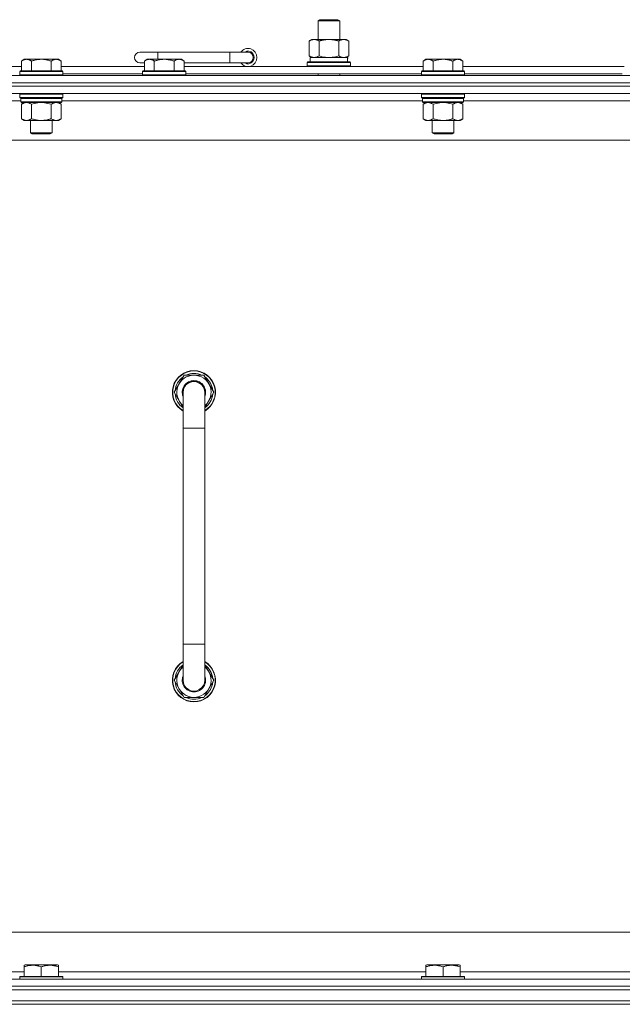
# Model space of a CAD drawing. Units: millimetres. Extents: x 0 to 30610, y -7 to 21000.
# Drawn here: x 21465 to 21800, y 17249 to 17796 of the extents above; entities that cross this region are included whole.
import ezdxf

# ---------------------------------------------------------------- set-up
doc = ezdxf.new("R2010")
doc.units = ezdxf.units.MM
doc.linetypes.add('K5LT_THIN', pattern=[0])
doc.layers.add('R', color=1, linetype='Continuous', true_color=0xff0000)
doc.layers.add('WELDING', color=7, linetype='Continuous', true_color=0xffffff)

msp = doc.modelspace()

# ---------------------------------------------------------------- linework, layer by layer
at = {"layer": 'R', "color": 7, "linetype": 'K5LT_THIN', "lineweight": 18}
for p, q in [((21630.99, 17795.21), (21631.99, 17795.79)), ((21630.99, 17795.21), (21642.99, 17795.21)), ((21630.99, 17784.79), (21630.99, 17795.21)), ((21631.99, 17795.79), (21641.99, 17795.79)), ((21642.99, 17795.21), (21641.99, 17795.79)), ((21642.99, 17784.79), (21642.99, 17795.21)), ((21626.02, 17783.94), (21627.49, 17784.79)), ((21626.02, 17775.64), (21626.02, 17783.94)), ((21627.49, 17784.79), (21636.99, 17784.79)), ((21631.5, 17775.64), (21631.5, 17783.94)), ((21636.99, 17784.79), (21646.49, 17784.79)), ((21642.47, 17775.64), (21642.47, 17783.94)), ((21647.96, 17783.94), (21646.49, 17784.79)), ((21647.96, 17775.64), (21647.96, 17783.94)), ((21541.99, 17777.79), (21531.99, 17777.79)), ((21541.99, 17773.79), (21541.99, 17777.79)), ((21581.99, 17777.79), (21541.99, 17777.79)), ((21581.99, 17771.79), (21581.99, 17777.79)), ((21591.99, 17777.79), (21581.99, 17777.79)), ((21467.66, 17773.79), (21466.19, 17772.79)), ((21466.19, 17767.29), (21466.19, 17772.79)), ((21467.66, 17773.79), (21468.94, 17773.79)), ((21468.94, 17773.79), (21477.19, 17773.79)), ((21471.69, 17767.29), (21471.69, 17772.79)), ((21477.19, 17773.79), (21485.44, 17773.79)), ((21482.69, 17767.29), (21482.69, 17772.79)), ((21485.44, 17773.79), (21486.71, 17773.79)), ((21486.71, 17773.79), (21488.19, 17772.79)), ((21488.19, 17767.29), (21488.19, 17772.79)), ((21535.96, 17773.79), (21534.49, 17772.79)), ((21534.49, 17767.29), (21534.49, 17772.79)), ((21535.96, 17773.79), (21537.24, 17773.79)), ((21537.24, 17773.79), (21545.49, 17773.79)), ((21539.99, 17767.29), (21539.99, 17772.79)), ((21545.49, 17773.79), (21553.74, 17773.79)), ((21550.99, 17767.29), (21550.99, 17772.79)), ((21553.74, 17773.79), (21555.01, 17773.79)), ((21555.01, 17773.79), (21556.49, 17772.79)), ((21556.49, 17767.29), (21556.49, 17772.79)), ((21624.99, 17771.99), (21625.16, 17772.29)), ((21625.16, 17772.29), (21648.81, 17772.29)), ((21626.02, 17775.64), (21627.49, 17774.79)), ((21626.49, 17774.79), (21647.23, 17774.79)), ((21626.49, 17772.29), (21626.49, 17774.79)), ((21647.96, 17775.64), (21646.49, 17774.79)), ((21647.44, 17774.79), (21647.23, 17774.79)), ((21647.44, 17774.79), (21647.36, 17773.41)), ((21648.99, 17771.99), (21648.81, 17772.29)), ((21690.86, 17773.79), (21689.39, 17772.79)), ((21689.39, 17767.29), (21689.39, 17772.79)), ((21690.86, 17773.79), (21692.14, 17773.79)), ((21692.14, 17773.79), (21700.39, 17773.79)), ((21694.89, 17767.29), (21694.89, 17772.79)), ((21700.39, 17773.79), (21708.64, 17773.79)), ((21705.89, 17767.29), (21705.89, 17772.79)), ((21708.64, 17773.79), (21709.91, 17773.79)), ((21709.91, 17773.79), (21711.39, 17772.79)), ((21711.39, 17767.29), (21711.39, 17772.79)), ((21289.99, 17769.79), (21466.19, 17769.79)), ((21465.49, 17767.29), (21465.19, 17766.99)), ((21465.19, 17765.09), (21465.19, 17766.99)), ((21465.19, 17766.99), (21477.19, 17766.99)), ((21465.49, 17767.29), (21477.19, 17767.29)), ((21477.19, 17767.29), (21488.89, 17767.29)), ((21477.19, 17766.99), (21489.19, 17766.99)), ((21488.19, 17769.79), (21534.49, 17769.79)), ((21488.89, 17767.29), (21489.19, 17766.99)), ((21489.19, 17765.09), (21489.19, 17766.99)), ((21534.49, 17771.79), (21531.99, 17771.79)), ((21533.79, 17767.29), (21533.49, 17766.99)), ((21533.49, 17765.09), (21533.49, 17766.99)), ((21533.49, 17766.99), (21545.49, 17766.99)), ((21533.79, 17767.29), (21545.49, 17767.29)), ((21545.49, 17767.29), (21557.19, 17767.29)), ((21545.49, 17766.99), (21557.49, 17766.99)), ((21581.99, 17771.79), (21556.49, 17771.79)), ((21556.49, 17769.79), (21689.39, 17769.79)), ((21557.19, 17767.29), (21557.49, 17766.99)), ((21557.49, 17765.09), (21557.49, 17766.99)), ((21591.99, 17771.79), (21581.99, 17771.79)), ((21624.99, 17770.09), (21624.99, 17771.99)), ((21624.99, 17771.99), (21648.99, 17771.99)), ((21624.99, 17770.09), (21625.16, 17769.79)), ((21624.99, 17770.09), (21648.99, 17770.09)), ((21648.99, 17770.09), (21648.81, 17769.79)), ((21648.99, 17770.09), (21648.99, 17771.99)), ((21688.69, 17767.29), (21688.39, 17766.99)), ((21688.39, 17765.09), (21688.39, 17766.99)), ((21688.39, 17766.99), (21700.39, 17766.99)), ((21688.69, 17767.29), (21700.39, 17767.29)), ((21700.39, 17767.29), (21712.09, 17767.29)), ((21700.39, 17766.99), (21712.39, 17766.99)), ((21711.39, 17769.79), (21800.99, 17769.79)), ((21712.09, 17767.29), (21712.39, 17766.99)), ((21712.39, 17765.09), (21712.39, 17766.99)), ((21149.99, 17764.79), (22473.99, 17764.79)), ((21465.19, 17765.09), (21465.49, 17764.79)), ((21465.19, 17765.09), (21477.19, 17765.09)), ((21477.19, 17765.09), (21489.19, 17765.09)), ((21489.19, 17765.09), (21488.89, 17764.79)), ((21489.19, 17765.79), (21533.49, 17765.79)), ((21533.49, 17765.09), (21533.79, 17764.79)), ((21533.49, 17765.09), (21545.49, 17765.09)), ((21545.49, 17765.09), (21557.49, 17765.09)), ((21557.49, 17765.09), (21557.19, 17764.79)), ((21557.49, 17765.79), (21688.39, 17765.79)), ((21630.99, 17764.79), (21630.99, 17765.79)), ((21642.99, 17764.79), (21642.99, 17765.79)), ((21688.39, 17765.09), (21688.69, 17764.79)), ((21688.39, 17765.09), (21700.39, 17765.09)), ((21700.39, 17765.09), (21712.39, 17765.09)), ((21712.39, 17765.09), (21712.09, 17764.79)), ((21712.39, 17765.79), (21799.99, 17765.79)), ((21149.99, 17760.79), (22473.99, 17760.79)), ((22473.99, 17760.79), (21149.99, 17760.79)), ((22473.99, 17758.79), (21149.99, 17758.79)), ((22473.99, 17758.79), (21149.99, 17758.79)), ((22473.99, 17754.79), (21149.99, 17754.79)), ((21465.79, 17750.79), (21265.39, 17750.79)), ((21465.49, 17754.79), (21465.19, 17754.49)), ((21465.19, 17752.59), (21465.19, 17754.49)), ((21465.19, 17754.49), (21477.19, 17754.49)), ((21465.19, 17752.59), (21465.49, 17752.29)), ((21465.19, 17752.59), (21477.19, 17752.59)), ((21465.49, 17752.29), (21477.19, 17752.29)), ((21466.09, 17752.29), (21465.79, 17751.99)), ((21465.79, 17750.09), (21465.79, 17751.99)), ((21465.79, 17751.99), (21488.59, 17751.99)), ((21477.19, 17754.49), (21489.19, 17754.49)), ((21477.19, 17752.59), (21489.19, 17752.59)), ((21477.19, 17752.29), (21488.89, 17752.29)), ((21488.29, 17752.29), (21488.59, 17751.99)), ((21488.59, 17750.09), (21488.59, 17751.99)), ((21688.99, 17750.79), (21488.59, 17750.79)), ((21488.89, 17754.79), (21489.19, 17754.49)), ((21489.19, 17752.59), (21488.89, 17752.29)), ((21489.19, 17752.59), (21489.19, 17754.49)), ((21688.69, 17754.79), (21688.39, 17754.49)), ((21688.39, 17752.59), (21688.39, 17754.49)), ((21688.39, 17754.49), (21700.39, 17754.49)), ((21688.39, 17752.59), (21688.69, 17752.29)), ((21688.39, 17752.59), (21700.39, 17752.59)), ((21688.69, 17752.29), (21700.39, 17752.29)), ((21689.29, 17752.29), (21688.99, 17751.99)), ((21688.99, 17750.09), (21688.99, 17751.99)), ((21688.99, 17751.99), (21711.79, 17751.99)), ((21700.39, 17754.49), (21712.39, 17754.49)), ((21700.39, 17752.59), (21712.39, 17752.59)), ((21700.39, 17752.29), (21712.09, 17752.29)), ((21711.49, 17752.29), (21711.79, 17751.99)), ((21711.79, 17750.09), (21711.79, 17751.99)), ((21912.19, 17750.79), (21711.79, 17750.79)), ((21712.09, 17754.79), (21712.39, 17754.49)), ((21712.39, 17752.59), (21712.09, 17752.29)), ((21712.39, 17752.59), (21712.39, 17754.49)), ((21465.79, 17750.09), (21466.09, 17749.79)), ((21465.79, 17750.09), (21488.59, 17750.09)), ((21466.09, 17749.79), (21488.29, 17749.79)), ((21467.66, 17749.79), (21466.19, 17748.79)), ((21466.19, 17748.79), (21466.19, 17740.79)), ((21471.69, 17748.79), (21471.69, 17740.79)), ((21482.69, 17748.79), (21482.69, 17740.79)), ((21486.71, 17749.79), (21488.19, 17748.79)), ((21488.19, 17748.79), (21488.19, 17740.79)), ((21488.59, 17750.09), (21488.29, 17749.79)), ((21688.99, 17750.09), (21689.29, 17749.79)), ((21688.99, 17750.09), (21711.79, 17750.09)), ((21689.29, 17749.79), (21711.49, 17749.79)), ((21690.86, 17749.79), (21689.39, 17748.79)), ((21689.39, 17748.79), (21689.39, 17740.79)), ((21694.89, 17748.79), (21694.89, 17740.79)), ((21705.89, 17748.79), (21705.89, 17740.79)), ((21709.91, 17749.79), (21711.39, 17748.79)), ((21711.39, 17748.79), (21711.39, 17740.79)), ((21711.79, 17750.09), (21711.49, 17749.79)), ((21467.66, 17739.79), (21466.19, 17740.79)), ((21468.94, 17739.79), (21467.66, 17739.79)), ((21477.19, 17739.79), (21468.94, 17739.79)), ((21471.19, 17732.86), (21471.19, 17739.79)), ((21485.44, 17739.79), (21477.19, 17739.79)), ((21483.19, 17732.86), (21483.19, 17739.79)), ((21486.71, 17739.79), (21485.44, 17739.79)), ((21486.71, 17739.79), (21488.19, 17740.79)), ((21690.86, 17739.79), (21689.39, 17740.79)), ((21692.14, 17739.79), (21690.86, 17739.79)), ((21700.39, 17739.79), (21692.14, 17739.79)), ((21694.39, 17732.86), (21694.39, 17739.79)), ((21708.64, 17739.79), (21700.39, 17739.79)), ((21706.39, 17732.86), (21706.39, 17739.79)), ((21709.91, 17739.79), (21708.64, 17739.79)), ((21709.91, 17739.79), (21711.39, 17740.79)), ((22426.99, 17728.79), (21196.99, 17728.79)), ((21472.19, 17732.29), (21471.19, 17732.86)), ((21471.19, 17732.86), (21477.19, 17732.86)), ((21472.19, 17732.29), (21477.19, 17732.29)), ((21477.19, 17732.86), (21483.19, 17732.86)), ((21477.19, 17732.29), (21482.19, 17732.29)), ((21482.19, 17732.29), (21483.19, 17732.86)), ((21695.39, 17732.29), (21694.39, 17732.86)), ((21694.39, 17732.86), (21700.39, 17732.86)), ((21695.39, 17732.29), (21700.39, 17732.29)), ((21700.39, 17732.86), (21706.39, 17732.86)), ((21700.39, 17732.29), (21705.39, 17732.29)), ((21705.39, 17732.29), (21706.39, 17732.86)), ((21556.5, 17598.29), (21551.02, 17588.79)), ((21561.99, 17598.29), (21556.5, 17598.29)), ((21567.47, 17598.29), (21561.99, 17598.29)), ((21572.96, 17588.79), (21567.47, 17598.29)), ((21551.02, 17588.79), (21555.99, 17580.18)), ((21555.99, 17588.79), (21555.99, 17568.79)), ((21567.99, 17568.79), (21567.99, 17588.79)), ((21567.99, 17580.18), (21572.96, 17588.79)), ((21571.63, 17591.09), (21572.23, 17591.09)), ((21572.3, 17589.92), (21572.43, 17589.92)), ((21572.44, 17587.78), (21572.37, 17587.78)), ((21555.99, 17568.79), (21555.99, 17448.79)), ((21555.99, 17568.79), (21567.99, 17568.79)), ((21567.99, 17568.79), (21567.99, 17448.79)), ((21555.99, 17428.79), (21555.99, 17448.79)), ((21555.99, 17448.79), (21567.99, 17448.79)), ((21567.99, 17428.79), (21567.99, 17448.79)), ((21551.02, 17428.79), (21555.99, 17437.4)), ((21567.99, 17437.4), (21572.96, 17428.79)), ((21556.5, 17419.29), (21551.02, 17428.79)), ((21572.96, 17428.79), (21567.47, 17419.29)), ((21572.3, 17427.66), (21572.43, 17427.66)), ((21572.44, 17429.8), (21572.37, 17429.8)), ((21571.63, 17426.49), (21572.23, 17426.49)), ((21561.99, 17419.29), (21556.5, 17419.29)), ((21567.47, 17419.29), (21561.99, 17419.29)), ((21421.99, 17288.79), (22216.99, 17288.79)), ((21467.69, 17270.48), (21468.21, 17270.79)), ((21467.69, 17269.63), (21467.69, 17270.48)), ((21467.69, 17269.63), (21467.69, 17264.29)), ((21486.16, 17270.79), (21468.21, 17270.79)), ((21477.19, 17269.63), (21477.19, 17264.29)), ((21486.69, 17270.48), (21486.16, 17270.79)), ((21486.69, 17270.48), (21486.69, 17269.63)), ((21486.69, 17269.63), (21486.69, 17264.29)), ((21690.89, 17270.48), (21691.41, 17270.79)), ((21690.89, 17269.63), (21690.89, 17270.48)), ((21690.89, 17269.63), (21690.89, 17264.29)), ((21709.36, 17270.79), (21691.41, 17270.79)), ((21700.39, 17269.63), (21700.39, 17264.29)), ((21709.89, 17270.48), (21709.36, 17270.79)), ((21709.89, 17270.48), (21709.89, 17269.63)), ((21709.89, 17269.63), (21709.89, 17264.29)), ((21264.49, 17266.79), (21467.69, 17266.79)), ((21465.19, 17263.99), (21465.36, 17264.29)), ((21465.19, 17263.99), (21465.19, 17262.79)), ((21489.19, 17263.99), (21465.19, 17263.99)), ((21489.01, 17264.29), (21465.36, 17264.29)), ((21486.69, 17266.79), (21690.89, 17266.79)), ((21489.19, 17263.99), (21489.01, 17264.29)), ((21489.19, 17263.99), (21489.19, 17262.79)), ((21688.39, 17263.99), (21688.56, 17264.29)), ((21688.39, 17263.99), (21688.39, 17262.79)), ((21712.39, 17263.99), (21688.39, 17263.99)), ((21712.21, 17264.29), (21688.56, 17264.29)), ((21709.89, 17266.79), (21914.09, 17266.79)), ((21712.39, 17263.99), (21712.21, 17264.29)), ((21712.39, 17263.99), (21712.39, 17262.79)), ((21149.99, 17262.79), (22473.99, 17262.79)), ((21149.99, 17258.79), (22473.99, 17258.79)), ((22473.99, 17258.79), (21149.99, 17258.79)), ((21149.99, 17256.79), (22473.99, 17256.79)), ((22473.99, 17256.79), (21149.99, 17256.79)), ((21149.99, 17250.79), (22473.99, 17250.79)), ((22473.99, 17250.79), (21149.99, 17250.79)), ((22473.99, 17248.79), (21149.99, 17248.79)), ((22473.99, 17248.79), (21149.99, 17248.79))]:
    msp.add_line(p, q, dxfattribs=at)
for centre, radius, start, end in [((21531.99, 17774.79), 3, 90, 270), ((21591.99, 17774.79), 5, 216.8699, 143.1301), ((21591.99, 17774.79), 3.5, 238.9973, 121.0027), ((21591.99, 17774.79), 3, 270, 90), ((21561.99, 17588.79), 12, 90, 240), ((21561.99, 17588.79), 11.83, 90, 239.5143), ((21561.99, 17588.79), 10.5, 124.7912, 175.2088), ((21561.99, 17588.79), 9.5, 90, 230.8333), ((21561.99, 17588.79), 10.5, 64.7912, 115.2088), ((21561.99, 17588.79), 12, 300, 90), ((21561.99, 17588.79), 11.83, 300.4857, 90), ((21561.99, 17588.79), 9.5, 309.1667, 90), ((21561.99, 17588.79), 10.5, 12.6411, 55.2088), ((21561.99, 17588.79), 6.5, 90, 202.6199), ((21561.99, 17588.79), 6, 0, 180), ((21561.99, 17588.79), 6.5, 337.3801, 90), ((21561.99, 17588.79), 10.5, 184.7912, 235.1501), ((21561.99, 17588.79), 6, 177.4396, 180.0001), ((21561.99, 17588.79), 6, 180, 180.0001), ((21561.99, 17588.79), 6, 0, 3.0118), ((21561.99, 17588.79), 10.5, 304.8499, 354.4676), ((21561.99, 17588.79), 10.5, 6.1895, 12.6411), ((21561.99, 17428.79), 12, 120, 270), ((21561.99, 17428.79), 11.83, 120.4857, 270), ((21561.99, 17428.79), 12, 270, 60), ((21561.99, 17428.79), 11.83, 270, 59.5143), ((21561.99, 17428.79), 10.5, 124.8499, 175.2088), ((21561.99, 17428.79), 9.5, 129.1667, 270), ((21561.99, 17428.79), 9.5, 270, 50.8333), ((21561.99, 17428.79), 10.5, 5.5324, 55.1501), ((21561.99, 17428.79), 10.5, 184.7912, 235.2088), ((21561.99, 17428.79), 6.5, 157.3801, 270), ((21561.99, 17428.79), 6, 180, 0.0002), ((21561.99, 17428.79), 6, 179.9996, 180), ((21561.99, 17428.79), 6, 179.9996, 180.0002), ((21561.99, 17428.79), 6.5, 270, 22.6199), ((21561.99, 17428.79), 6, 0, 0.0002), ((21561.99, 17428.79), 10.5, 347.3589, 353.8105), ((21561.99, 17428.79), 10.5, 304.7912, 347.3589), ((21561.99, 17428.79), 10.5, 244.7912, 295.2088)]:
    msp.add_arc(centre, radius, start, end, dxfattribs=at)
msp.add_ellipse((21636.99, 17769.86), major_axis=(0, 22.52), ratio=0.466308, start_param=-1.46277, end_param=-1.350168, dxfattribs=at)
at = {"layer": 'WELDING', "color": 7, "linetype": 'K5LT_THIN', "lineweight": 18}
for p, q in [((21631.5, 17775.64), (21633.3, 17775.19)), ((21633.3, 17775.19), (21635.13, 17774.89)), ((21635.13, 17774.89), (21636.99, 17774.79)), ((21636.99, 17774.79), (21638.84, 17774.89)), ((21638.84, 17774.89), (21640.67, 17775.19)), ((21640.67, 17775.19), (21642.47, 17775.64)), ((21642.47, 17775.64), (21643.37, 17775.19)), ((21643.37, 17775.19), (21644.29, 17774.89)), ((21644.29, 17774.89), (21645.21, 17774.79)), ((21471.69, 17748.79), (21473.48, 17749.32)), ((21473.48, 17749.32), (21475.32, 17749.66)), ((21475.32, 17749.66), (21477.19, 17749.79)), ((21477.19, 17749.79), (21479.05, 17749.66)), ((21479.05, 17749.66), (21480.89, 17749.32)), ((21480.89, 17749.32), (21482.69, 17748.79)), ((21694.89, 17748.79), (21696.68, 17749.32)), ((21696.68, 17749.32), (21698.52, 17749.66)), ((21698.52, 17749.66), (21700.39, 17749.79)), ((21700.39, 17749.79), (21702.25, 17749.66)), ((21702.25, 17749.66), (21704.09, 17749.32)), ((21704.09, 17749.32), (21705.89, 17748.79)), ((21555.99, 17588.79), (21555.99, 17588.79))]:
    msp.add_line(p, q, dxfattribs=at)
for points, knots in [([(21631.5, 17783.94), (21631.18, 17784.13), (21630.71, 17784.36), (21630.13, 17784.57), (21629.79, 17784.66), (21629.49, 17784.73), (21629.15, 17784.77), (21628.79, 17784.79), (21628.44, 17784.78), (21628.13, 17784.74), (21627.79, 17784.68), (21627.35, 17784.56), (21626.74, 17784.33), (21626.27, 17784.09), (21626.02, 17783.94)], [0, 0, 0, 0, 2.72415, 3.912285, 4.716446, 5.530362, 6.353984, 7.500189, 8.40607, 9.211142, 9.998759, 11.128707, 12.847273, 15, 15, 15, 15]), ([(21636.99, 17784.79), (21636.81, 17784.79), (21636.44, 17784.78), (21635.89, 17784.75), (21635.33, 17784.71), (21634.85, 17784.65), (21634.49, 17784.6), (21634.26, 17784.57), (21634.08, 17784.54), (21633.91, 17784.51), (21633.74, 17784.48), (21633.57, 17784.44), (21633.37, 17784.4), (21633.16, 17784.36), (21632.84, 17784.29), (21632.52, 17784.21), (21632.21, 17784.13), (21631.97, 17784.07), (21631.74, 17784.01), (21631.58, 17783.96), (21631.5, 17783.94)], [0, 0, 0, 0, 0.426692, 0.853385, 1.280077, 1.70677, 1.976977, 2.112081, 2.247185, 2.382289, 2.517392, 2.652496, 2.7876, 2.975699, 3.163798, 3.539996, 3.728096, 3.916195, 4.104294, 4.292393, 4.292393, 4.292393, 4.292393]), ([(21642.47, 17783.94), (21642.41, 17783.96), (21642.29, 17783.99), (21642.1, 17784.04), (21641.92, 17784.09), (21641.67, 17784.16), (21641.36, 17784.23), (21641.02, 17784.31), (21640.72, 17784.38), (21640.44, 17784.44), (21640.21, 17784.48), (21640.02, 17784.51), (21639.81, 17784.55), (21639.53, 17784.6), (21639.16, 17784.65), (21638.8, 17784.69), (21638.31, 17784.74), (21637.83, 17784.77), (21637.35, 17784.78), (21637.11, 17784.79), (21636.99, 17784.79)], [0, 0, 0, 0, 0.14736, 0.294719, 0.442079, 0.589439, 0.884158, 1.178877, 1.396237, 1.613598, 1.830958, 1.939638, 2.048318, 2.328827, 2.609337, 2.889846, 3.170356, 3.731374, 4.011884, 4.292393, 4.292393, 4.292393, 4.292393]), ([(21647.96, 17783.94), (21647.63, 17784.13), (21647.16, 17784.36), (21646.59, 17784.57), (21646.24, 17784.66), (21645.94, 17784.73), (21645.6, 17784.77), (21645.24, 17784.79), (21644.89, 17784.78), (21644.58, 17784.74), (21644.25, 17784.68), (21643.8, 17784.56), (21643.19, 17784.33), (21642.73, 17784.09), (21642.47, 17783.94)], [0, 0, 0, 0, 2.72415, 3.912285, 4.716446, 5.530362, 6.353984, 7.500189, 8.40607, 9.211142, 9.998759, 11.128707, 12.847273, 15, 15, 15, 15]), ([(21466.19, 17772.79), (21466.37, 17772.91), (21466.65, 17773.09), (21467.12, 17773.34), (21467.53, 17773.52), (21468, 17773.67), (21468.39, 17773.75), (21468.71, 17773.78), (21468.88, 17773.79), (21468.94, 17773.79)], [0, 0, 0, 0, 2.066603, 3.173746, 5.147824, 6.604769, 8.158967, 9.382212, 10, 10, 10, 10]), ([(21468.94, 17773.79), (21469.06, 17773.79), (21469.31, 17773.77), (21469.71, 17773.71), (21470.15, 17773.59), (21470.57, 17773.42), (21471.09, 17773.17), (21471.45, 17772.95), (21471.69, 17772.79)], [0, 0, 0, 0, 1.223859, 2.39982, 3.845706, 5.448847, 6.557806, 9, 9, 9, 9]), ([(21471.69, 17772.79), (21471.77, 17772.81), (21471.98, 17772.89), (21472.43, 17773.03), (21473.2, 17773.25), (21474.07, 17773.46), (21474.91, 17773.61), (21475.63, 17773.71), (21476.39, 17773.77), (21476.92, 17773.79), (21477.19, 17773.79)], [0, 0, 0, 0, 1.170005, 3.120015, 6.630031, 12.279253, 15.436318, 18.593383, 22.296691, 26, 26, 26, 26]), ([(21477.19, 17773.79), (21477.44, 17773.79), (21477.95, 17773.77), (21478.66, 17773.72), (21479.32, 17773.63), (21480.18, 17773.49), (21481.07, 17773.28), (21481.98, 17773.02), (21482.45, 17772.87), (21482.69, 17772.79)], [0, 0, 0, 0, 3.52154, 7.04308, 9.904366, 12.765651, 19.140348, 22.570174, 26, 26, 26, 26]), ([(21482.69, 17772.79), (21482.87, 17772.91), (21483.15, 17773.09), (21483.62, 17773.34), (21484.03, 17773.52), (21484.5, 17773.67), (21484.89, 17773.75), (21485.21, 17773.78), (21485.38, 17773.79), (21485.44, 17773.79)], [0, 0, 0, 0, 2.066603, 3.173746, 5.147824, 6.604769, 8.158967, 9.382212, 10, 10, 10, 10]), ([(21485.44, 17773.79), (21485.56, 17773.79), (21485.81, 17773.77), (21486.21, 17773.71), (21486.65, 17773.59), (21487.07, 17773.42), (21487.59, 17773.17), (21487.95, 17772.95), (21488.19, 17772.79)], [0, 0, 0, 0, 1.223859, 2.39982, 3.845706, 5.448847, 6.557806, 9, 9, 9, 9]), ([(21534.49, 17772.79), (21534.67, 17772.91), (21534.95, 17773.09), (21535.42, 17773.34), (21535.83, 17773.52), (21536.3, 17773.67), (21536.69, 17773.75), (21537.01, 17773.78), (21537.18, 17773.79), (21537.24, 17773.79)], [0, 0, 0, 0, 2.066603, 3.173746, 5.147824, 6.604769, 8.158967, 9.382212, 10, 10, 10, 10]), ([(21537.24, 17773.79), (21537.36, 17773.79), (21537.61, 17773.77), (21538.01, 17773.71), (21538.45, 17773.59), (21538.87, 17773.42), (21539.39, 17773.17), (21539.75, 17772.95), (21539.99, 17772.79)], [0, 0, 0, 0, 1.223859, 2.39982, 3.845706, 5.448847, 6.557806, 9, 9, 9, 9]), ([(21539.99, 17772.79), (21540.07, 17772.81), (21540.28, 17772.89), (21540.73, 17773.03), (21541.5, 17773.25), (21542.37, 17773.46), (21543.21, 17773.61), (21543.93, 17773.71), (21544.69, 17773.77), (21545.22, 17773.79), (21545.49, 17773.79)], [0, 0, 0, 0, 1.170005, 3.120015, 6.630031, 12.279253, 15.436318, 18.593383, 22.296691, 26, 26, 26, 26]), ([(21545.49, 17773.79), (21545.74, 17773.79), (21546.25, 17773.77), (21546.96, 17773.72), (21547.62, 17773.63), (21548.48, 17773.49), (21549.37, 17773.28), (21550.28, 17773.02), (21550.75, 17772.87), (21550.99, 17772.79)], [0, 0, 0, 0, 3.52154, 7.04308, 9.904366, 12.765651, 19.140348, 22.570174, 26, 26, 26, 26]), ([(21550.99, 17772.79), (21551.17, 17772.91), (21551.45, 17773.09), (21551.92, 17773.34), (21552.33, 17773.52), (21552.8, 17773.67), (21553.19, 17773.75), (21553.51, 17773.78), (21553.68, 17773.79), (21553.74, 17773.79)], [0, 0, 0, 0, 2.066603, 3.173746, 5.147824, 6.604769, 8.158967, 9.382212, 10, 10, 10, 10]), ([(21553.74, 17773.79), (21553.86, 17773.79), (21554.11, 17773.77), (21554.51, 17773.71), (21554.95, 17773.59), (21555.37, 17773.42), (21555.89, 17773.17), (21556.25, 17772.95), (21556.49, 17772.79)], [0, 0, 0, 0, 1.223859, 2.39982, 3.845706, 5.448847, 6.557806, 9, 9, 9, 9]), ([(21626.02, 17775.64), (21626.3, 17775.47), (21626.74, 17775.25), (21627.3, 17775.03), (21627.69, 17774.92), (21628.04, 17774.84), (21628.4, 17774.8), (21628.64, 17774.79), (21628.76, 17774.79)], [0, 0, 0, 0, 2.905563, 4.375924, 5.511195, 6.679161, 7.850161, 9, 9, 9, 9]), ([(21628.76, 17774.79), (21628.88, 17774.79), (21629.13, 17774.8), (21629.5, 17774.85), (21629.87, 17774.93), (21630.33, 17775.07), (21630.88, 17775.29), (21631.3, 17775.52), (21631.5, 17775.64)], [0, 0, 0, 0, 1.192024, 2.404251, 3.60809, 4.765234, 6.955738, 9, 9, 9, 9]), ([(21645.21, 17774.79), (21645.34, 17774.79), (21645.59, 17774.8), (21645.96, 17774.85), (21646.33, 17774.93), (21646.79, 17775.07), (21647.33, 17775.29), (21647.75, 17775.52), (21647.96, 17775.64)], [0, 0, 0, 0, 1.192024, 2.404251, 3.60809, 4.765234, 6.955738, 9, 9, 9, 9]), ([(21689.39, 17772.79), (21689.57, 17772.91), (21689.85, 17773.09), (21690.32, 17773.34), (21690.73, 17773.52), (21691.2, 17773.67), (21691.59, 17773.75), (21691.91, 17773.78), (21692.08, 17773.79), (21692.14, 17773.79)], [0, 0, 0, 0, 2.066603, 3.173746, 5.147824, 6.604769, 8.158967, 9.382212, 10, 10, 10, 10]), ([(21692.14, 17773.79), (21692.26, 17773.79), (21692.51, 17773.77), (21692.91, 17773.71), (21693.35, 17773.59), (21693.77, 17773.42), (21694.29, 17773.17), (21694.65, 17772.95), (21694.89, 17772.79)], [0, 0, 0, 0, 1.223859, 2.39982, 3.845706, 5.448847, 6.557806, 9, 9, 9, 9]), ([(21694.89, 17772.79), (21694.97, 17772.81), (21695.18, 17772.89), (21695.63, 17773.03), (21696.4, 17773.25), (21697.27, 17773.46), (21698.11, 17773.61), (21698.83, 17773.71), (21699.59, 17773.77), (21700.12, 17773.79), (21700.39, 17773.79)], [0, 0, 0, 0, 1.170005, 3.120015, 6.630031, 12.279253, 15.436318, 18.593383, 22.296691, 26, 26, 26, 26]), ([(21700.39, 17773.79), (21700.64, 17773.79), (21701.15, 17773.77), (21701.86, 17773.72), (21702.52, 17773.63), (21703.38, 17773.49), (21704.27, 17773.28), (21705.18, 17773.02), (21705.65, 17772.87), (21705.89, 17772.79)], [0, 0, 0, 0, 3.52154, 7.04308, 9.904366, 12.765651, 19.140348, 22.570174, 26, 26, 26, 26]), ([(21705.89, 17772.79), (21706.07, 17772.91), (21706.35, 17773.09), (21706.82, 17773.34), (21707.23, 17773.52), (21707.7, 17773.67), (21708.09, 17773.75), (21708.41, 17773.78), (21708.58, 17773.79), (21708.64, 17773.79)], [0, 0, 0, 0, 2.066603, 3.173746, 5.147824, 6.604769, 8.158967, 9.382212, 10, 10, 10, 10]), ([(21708.64, 17773.79), (21708.76, 17773.79), (21709.01, 17773.77), (21709.41, 17773.71), (21709.85, 17773.59), (21710.27, 17773.42), (21710.79, 17773.17), (21711.15, 17772.95), (21711.39, 17772.79)], [0, 0, 0, 0, 1.223859, 2.39982, 3.845706, 5.448847, 6.557806, 9, 9, 9, 9]), ([(21466.19, 17748.79), (21466.37, 17748.91), (21466.65, 17749.09), (21467.12, 17749.34), (21467.53, 17749.52), (21468, 17749.67), (21468.39, 17749.75), (21468.71, 17749.78), (21468.88, 17749.79), (21468.94, 17749.79)], [0, 0, 0, 0, 2.066603, 3.173746, 5.147824, 6.604769, 8.158967, 9.382212, 10, 10, 10, 10]), ([(21468.94, 17749.79), (21469.06, 17749.79), (21469.31, 17749.77), (21469.71, 17749.71), (21470.15, 17749.59), (21470.57, 17749.42), (21471.09, 17749.17), (21471.45, 17748.95), (21471.69, 17748.79)], [0, 0, 0, 0, 1.223859, 2.39982, 3.845706, 5.448847, 6.557806, 9, 9, 9, 9]), ([(21482.69, 17748.79), (21482.87, 17748.91), (21483.15, 17749.09), (21483.62, 17749.34), (21484.03, 17749.52), (21484.5, 17749.67), (21484.89, 17749.75), (21485.21, 17749.78), (21485.38, 17749.79), (21485.44, 17749.79)], [0, 0, 0, 0, 2.066603, 3.173746, 5.147824, 6.604769, 8.158967, 9.382212, 10, 10, 10, 10]), ([(21485.44, 17749.79), (21485.56, 17749.79), (21485.81, 17749.77), (21486.21, 17749.71), (21486.65, 17749.59), (21487.07, 17749.42), (21487.59, 17749.17), (21487.95, 17748.95), (21488.19, 17748.79)], [0, 0, 0, 0, 1.223859, 2.39982, 3.845706, 5.448847, 6.557806, 9, 9, 9, 9]), ([(21689.39, 17748.79), (21689.57, 17748.91), (21689.85, 17749.09), (21690.32, 17749.34), (21690.73, 17749.52), (21691.2, 17749.67), (21691.59, 17749.75), (21691.91, 17749.78), (21692.08, 17749.79), (21692.14, 17749.79)], [0, 0, 0, 0, 2.066603, 3.173746, 5.147824, 6.604769, 8.158967, 9.382212, 10, 10, 10, 10]), ([(21692.14, 17749.79), (21692.26, 17749.79), (21692.51, 17749.77), (21692.91, 17749.71), (21693.35, 17749.59), (21693.77, 17749.42), (21694.29, 17749.17), (21694.65, 17748.95), (21694.89, 17748.79)], [0, 0, 0, 0, 1.223859, 2.39982, 3.845706, 5.448847, 6.557806, 9, 9, 9, 9]), ([(21705.89, 17748.79), (21706.07, 17748.91), (21706.35, 17749.09), (21706.82, 17749.34), (21707.23, 17749.52), (21707.7, 17749.67), (21708.09, 17749.75), (21708.41, 17749.78), (21708.58, 17749.79), (21708.64, 17749.79)], [0, 0, 0, 0, 2.066603, 3.173746, 5.147824, 6.604769, 8.158967, 9.382212, 10, 10, 10, 10]), ([(21708.64, 17749.79), (21708.76, 17749.79), (21709.01, 17749.77), (21709.41, 17749.71), (21709.85, 17749.59), (21710.27, 17749.42), (21710.79, 17749.17), (21711.15, 17748.95), (21711.39, 17748.79)], [0, 0, 0, 0, 1.223859, 2.39982, 3.845706, 5.448847, 6.557806, 9, 9, 9, 9]), ([(21468.94, 17739.79), (21468.81, 17739.79), (21468.56, 17739.8), (21468.16, 17739.87), (21467.73, 17739.98), (21467.3, 17740.15), (21466.78, 17740.41), (21466.43, 17740.62), (21466.19, 17740.79)], [0, 0, 0, 0, 1.223859, 2.39982, 3.845706, 5.448847, 6.557806, 9, 9, 9, 9]), ([(21471.69, 17740.79), (21471.5, 17740.66), (21471.22, 17740.49), (21470.76, 17740.24), (21470.34, 17740.05), (21469.88, 17739.9), (21469.48, 17739.82), (21469.17, 17739.79), (21469, 17739.79), (21468.94, 17739.79)], [0, 0, 0, 0, 2.066603, 3.173746, 5.147824, 6.604769, 8.158967, 9.382212, 10, 10, 10, 10]), ([(21477.19, 17739.79), (21477.05, 17739.79), (21476.77, 17739.79), (21476.36, 17739.81), (21475.95, 17739.84), (21475.41, 17739.89), (21474.75, 17739.99), (21473.82, 17740.17), (21472.98, 17740.38), (21472.23, 17740.61), (21471.87, 17740.73), (21471.69, 17740.79)], [0, 0, 0, 0, 1.619608, 3.239216, 4.858824, 6.478431, 9.606212, 12.733992, 17.553195, 19.776598, 22, 22, 22, 22]), ([(21482.69, 17740.79), (21482.57, 17740.75), (21482.27, 17740.65), (21481.68, 17740.47), (21480.86, 17740.24), (21480, 17740.06), (21479.2, 17739.93), (21478.65, 17739.86), (21478.2, 17739.82), (21477.86, 17739.8), (21477.52, 17739.79), (21477.3, 17739.79), (21477.19, 17739.79)], [0, 0, 0, 0, 1.445393, 3.758023, 7.226967, 11.441055, 14.080791, 16.720528, 18.040396, 19.360264, 20.680132, 22, 22, 22, 22]), ([(21485.44, 17739.79), (21485.31, 17739.79), (21485.06, 17739.8), (21484.66, 17739.87), (21484.23, 17739.98), (21483.8, 17740.15), (21483.28, 17740.41), (21482.93, 17740.62), (21482.69, 17740.79)], [0, 0, 0, 0, 1.223859, 2.39982, 3.845706, 5.448847, 6.557806, 9, 9, 9, 9]), ([(21488.19, 17740.79), (21488, 17740.66), (21487.72, 17740.49), (21487.26, 17740.24), (21486.84, 17740.05), (21486.38, 17739.9), (21485.98, 17739.82), (21485.67, 17739.79), (21485.5, 17739.79), (21485.44, 17739.79)], [0, 0, 0, 0, 2.066603, 3.173746, 5.147824, 6.604769, 8.158967, 9.382212, 10, 10, 10, 10]), ([(21692.14, 17739.79), (21692.01, 17739.79), (21691.76, 17739.8), (21691.36, 17739.87), (21690.93, 17739.98), (21690.5, 17740.15), (21689.98, 17740.41), (21689.63, 17740.62), (21689.39, 17740.79)], [0, 0, 0, 0, 1.223859, 2.39982, 3.845706, 5.448847, 6.557806, 9, 9, 9, 9]), ([(21694.89, 17740.79), (21694.7, 17740.66), (21694.42, 17740.49), (21693.96, 17740.24), (21693.54, 17740.05), (21693.08, 17739.9), (21692.68, 17739.82), (21692.37, 17739.79), (21692.2, 17739.79), (21692.14, 17739.79)], [0, 0, 0, 0, 2.066603, 3.173746, 5.147824, 6.604769, 8.158967, 9.382212, 10, 10, 10, 10]), ([(21700.39, 17739.79), (21700.25, 17739.79), (21699.97, 17739.79), (21699.56, 17739.81), (21699.15, 17739.84), (21698.61, 17739.89), (21697.95, 17739.99), (21697.02, 17740.17), (21696.18, 17740.38), (21695.43, 17740.61), (21695.07, 17740.73), (21694.89, 17740.79)], [0, 0, 0, 0, 1.619608, 3.239216, 4.858824, 6.478431, 9.606212, 12.733992, 17.553195, 19.776598, 22, 22, 22, 22]), ([(21705.89, 17740.79), (21705.77, 17740.75), (21705.47, 17740.65), (21704.88, 17740.47), (21704.06, 17740.24), (21703.2, 17740.06), (21702.4, 17739.93), (21701.85, 17739.86), (21701.4, 17739.82), (21701.06, 17739.8), (21700.72, 17739.79), (21700.5, 17739.79), (21700.39, 17739.79)], [0, 0, 0, 0, 1.445393, 3.758023, 7.226967, 11.441055, 14.080791, 16.720528, 18.040396, 19.360264, 20.680132, 22, 22, 22, 22]), ([(21708.64, 17739.79), (21708.51, 17739.79), (21708.26, 17739.8), (21707.86, 17739.87), (21707.43, 17739.98), (21707, 17740.15), (21706.48, 17740.41), (21706.13, 17740.62), (21705.89, 17740.79)], [0, 0, 0, 0, 1.223859, 2.39982, 3.845706, 5.448847, 6.557806, 9, 9, 9, 9]), ([(21711.39, 17740.79), (21711.2, 17740.66), (21710.92, 17740.49), (21710.46, 17740.24), (21710.04, 17740.05), (21709.58, 17739.9), (21709.18, 17739.82), (21708.87, 17739.79), (21708.7, 17739.79), (21708.64, 17739.79)], [0, 0, 0, 0, 2.066603, 3.173746, 5.147824, 6.604769, 8.158967, 9.382212, 10, 10, 10, 10]), ([(21567.99, 17588.79), (21567.99, 17588.81), (21567.99, 17588.84), (21567.99, 17588.9), (21567.99, 17588.94), (21567.98, 17589.04), (21567.98, 17589.11), (21567.97, 17589.32), (21567.95, 17589.45), (21567.9, 17589.84), (21567.85, 17590.09), (21567.72, 17590.57), (21567.64, 17590.81), (21567.45, 17591.28), (21567.34, 17591.5), (21567.1, 17591.94), (21566.96, 17592.15), (21566.66, 17592.56), (21566.5, 17592.75), (21566.15, 17593.11), (21565.97, 17593.28), (21565.58, 17593.6), (21565.37, 17593.75), (21564.95, 17594.01), (21564.72, 17594.13), (21564.27, 17594.34), (21564.03, 17594.43), (21563.55, 17594.59), (21563.31, 17594.65), (21562.81, 17594.74), (21562.56, 17594.77), (21562.2, 17594.78), (21562.09, 17594.79), (21561.84, 17594.79), (21561.7, 17594.78), (21561.31, 17594.75), (21561.06, 17594.72), (21560.57, 17594.62), (21560.32, 17594.56), (21559.85, 17594.4), (21559.61, 17594.3), (21559.16, 17594.09), (21558.94, 17593.96), (21558.52, 17593.69), (21558.31, 17593.54), (21557.93, 17593.22), (21557.75, 17593.04), (21557.41, 17592.67), (21557.25, 17592.48), (21556.96, 17592.07), (21556.82, 17591.85), (21556.59, 17591.41), (21556.48, 17591.18), (21556.3, 17590.71), (21556.22, 17590.47), (21556.1, 17589.98), (21556.06, 17589.74), (21556, 17589.26), (21556, 17589.02), (21555.99, 17588.79), (21555.99, 17588.79), (21555.99, 17588.79)], [0, 0, 0, 0, 0.094729, 0.094729, 0.236823, 0.236823, 0.505222, 0.505222, 1.026233, 1.026233, 1.988246, 1.988246, 2.949346, 2.949346, 3.908908, 3.908908, 4.868699, 4.868699, 5.828535, 5.828535, 6.788371, 6.788371, 7.748206, 7.748206, 8.708042, 8.708042, 9.667878, 9.667878, 10.627714, 10.627714, 11.58755, 11.58755, 12.003961, 12.003961, 12.547386, 12.547386, 13.507222, 13.507222, 14.467058, 14.467058, 15.426894, 15.426894, 16.38673, 16.38673, 17.346566, 17.346566, 18.306402, 18.306402, 19.266237, 19.266237, 20.226073, 20.226073, 21.185909, 21.185909, 22.145745, 22.145745, 23.105075, 23.105075, 23.998526, 23.998526, 24, 24, 24, 24]), ([(21477.19, 17269.63), (21476.75, 17269.78), (21476.19, 17269.95), (21475.49, 17270.12), (21475.07, 17270.21), (21474.62, 17270.3), (21474.15, 17270.37), (21473.65, 17270.43), (21473.09, 17270.47), (21472.47, 17270.49), (21471.95, 17270.48), (21471.48, 17270.45), (21470.96, 17270.4), (21470.2, 17270.29), (21469.07, 17270.06), (21468.21, 17269.81), (21467.69, 17269.63)], [0, 0, 0, 0, 2.392038, 3.094773, 3.749673, 4.638938, 5.533553, 6.273967, 7.269403, 8.499731, 9.554906, 10.026159, 10.962726, 12.336972, 14.092661, 17, 17, 17, 17]), ([(21486.69, 17269.63), (21486.25, 17269.78), (21485.69, 17269.95), (21484.99, 17270.12), (21484.57, 17270.21), (21484.12, 17270.3), (21483.65, 17270.37), (21483.15, 17270.43), (21482.59, 17270.47), (21481.97, 17270.49), (21481.45, 17270.48), (21480.98, 17270.45), (21480.46, 17270.4), (21479.7, 17270.29), (21478.57, 17270.06), (21477.71, 17269.81), (21477.19, 17269.63)], [0, 0, 0, 0, 2.392038, 3.094773, 3.749673, 4.638938, 5.533553, 6.273967, 7.269403, 8.499731, 9.554906, 10.026159, 10.962726, 12.336972, 14.092661, 17, 17, 17, 17]), ([(21700.39, 17269.63), (21699.95, 17269.78), (21699.39, 17269.95), (21698.69, 17270.12), (21698.27, 17270.21), (21697.82, 17270.3), (21697.35, 17270.37), (21696.85, 17270.43), (21696.29, 17270.47), (21695.67, 17270.49), (21695.15, 17270.48), (21694.68, 17270.45), (21694.16, 17270.4), (21693.4, 17270.29), (21692.27, 17270.06), (21691.41, 17269.81), (21690.89, 17269.63)], [0, 0, 0, 0, 2.392038, 3.094773, 3.749673, 4.638938, 5.533553, 6.273967, 7.269403, 8.499731, 9.554906, 10.026159, 10.962726, 12.336972, 14.092661, 17, 17, 17, 17]), ([(21709.89, 17269.63), (21709.45, 17269.78), (21708.89, 17269.95), (21708.19, 17270.12), (21707.77, 17270.21), (21707.32, 17270.3), (21706.85, 17270.37), (21706.35, 17270.43), (21705.79, 17270.47), (21705.17, 17270.49), (21704.65, 17270.48), (21704.18, 17270.45), (21703.66, 17270.4), (21702.9, 17270.29), (21701.77, 17270.06), (21700.91, 17269.81), (21700.39, 17269.63)], [0, 0, 0, 0, 2.392038, 3.094773, 3.749673, 4.638938, 5.533553, 6.273967, 7.269403, 8.499731, 9.554906, 10.026159, 10.962726, 12.336972, 14.092661, 17, 17, 17, 17])]:
    msp.add_open_spline(points, degree=3, knots=knots, dxfattribs=at)

doc.saveas('drawing.dxf')
